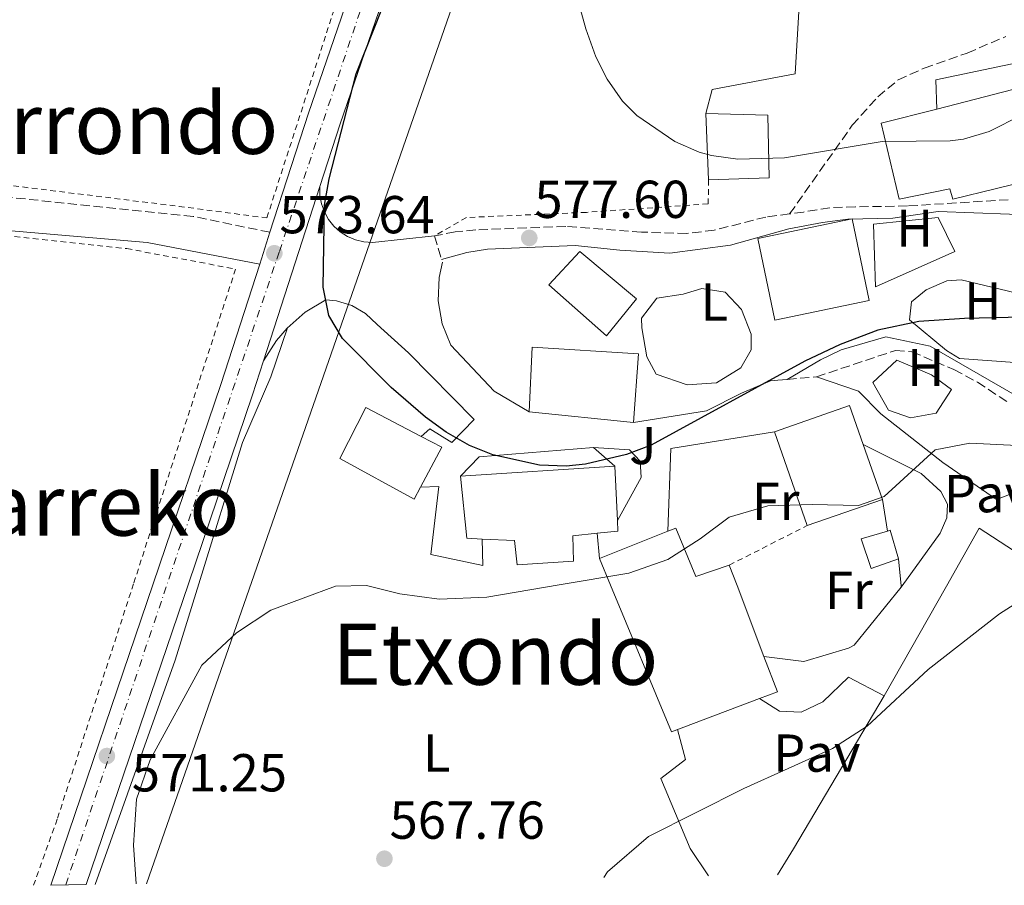
# Model space of a CAD drawing. Units: metres. Extents: x 593396 to 596823, y 4759143 to 4761503.
# Drawn here: x 595816 to 596001, y 4759176 to 4759338 of the extents above; entities that cross this region are included whole.
import ezdxf
from ezdxf.enums import TextEntityAlignment as Align

# ---------------------------------------------------------------- set-up
doc = ezdxf.new("R2010")
doc.units = ezdxf.units.M
doc.header["$MEASUREMENT"] = 0
for name, pattern in [('DGN Style 2', [1.7399219301090239, 1.043953158065414, -0.6959687720436097]), ('DGN Style 3', [2.435890702152634, 1.739921930109024, -0.6959687720436097]), ('DGN Style 4', [2.7856150101045474, 1.391937544087219, -0.6959687720436097, 0.001739921930109024, -0.6959687720436097])]:
    doc.linetypes.add(name, pattern=pattern)
for name, color, linetype, lineweight in [('Camino', 7, 'DGN Style 3', 0), ('Carretera', 9, 'Continuous', 0), ('Cota de punto acotado terreno', 7, 'Continuous', 0), ('Curva de nivel directora', 30, 'Continuous', 30), ('Curva de nivel intermedia', 30, 'Continuous', 0), ('Edificio', 1, 'Continuous', 13), ('Eje de carretera', 7, 'DGN Style 4', 0), ('Etiqueta de uso rústico', 92, 'Continuous', 0), ('Línea  de muro-pared o tapia', 1, 'Continuous', 13), ('Línea de asfalto', 7, 'Continuous', 13), ('Línea de bordillo', 7, 'Continuous', 13), ('Línea de cambio de uso (parcela vista)', 92, 'Continuous', 0), ('Línea de pavimento', 1, 'Continuous', 0), ('Línea telefónica', 7, 'Continuous', 0), ('Margen derecho', 7, 'Continuous', 0), ('Pavimento', 7, 'Continuous', 0), ('Punto acotado terreno (símbolo)', 7, 'Continuous', 0), ('Senda', 7, 'DGN Style 3', 0), ('Tela metálica o alambrada', 7, 'DGN Style 2', 0), ('Texto de rotulación de espacio menor sin especificar', 7, 'Continuous', 0), ('Texto de Área (paraje) menor', 7, 'Continuous', 0), ('Zona ajardinada', 92, 'Continuous', 0)]:
    doc.layers.add(name, color=color, linetype=linetype, lineweight=lineweight)
doc.styles.add('Style-Arial', font='arial.ttf')

# ---------------------------------------------------------------- blocks, each defined once
blk = doc.blocks.new('5PATER')
at = {"layer": 'Punto acotado terreno (símbolo)', "linetype": 'Continuous', "lineweight": 0}
h = blk.add_hatch(color=51, dxfattribs=at)
edge = h.paths.add_edge_path()
edge.add_ellipse((0, 0), major_axis=(-0.1095731443231308, -0.1110710700762829), ratio=0.9994222409660317, start_angle=0, end_angle=360)

msp = doc.modelspace()

# ---------------------------------------------------------------- linework, layer by layer
at = {"layer": 'Camino', "color": 7, "linetype": 'DGN Style 3', "lineweight": 0, "elevation": 575.9700000000012, "flags": 128}
msp.add_lwpolyline([(595893.5100000006, 4759297.690000001), (595894.8399999982, 4759293.220000003)], dxfattribs=at)
at = {"layer": 'Camino', "color": 7, "linetype": 'DGN Style 3', "lineweight": 0, "extrusion": (0.04694733578675882, 0.004104685107803747, 0.9988889323757127), "elevation": 48086.0634435103, "flags": 128}
msp.add_lwpolyline([(4689275.963530224, -1007077.399928501), (4689275.963530223, -1007082.917002002)], dxfattribs=at)
at = {"layer": 'Camino', "color": 7, "linetype": 'DGN Style 3', "lineweight": 0}
for points in [[(595862.6099999992, 4759298.350000001, 573.3099999999977), (595848.1700000021, 4759301.330000001, 573.3699999999955), (595805.4299999988, 4759305.770000001, 573.7899999999937), (595783.190000001, 4759308.810000001, 574.029999999999), (595752.3900000001, 4759312.010000001, 574.4900000000054), (595726.9200000003, 4759315.000000002, 575.1399999999995), (595662.4200000019, 4759322.26, 577.8999999999944), (595632.7099999996, 4759326.01, 579.6499999999944), (595576.2100000011, 4759333.600000001, 582.0800000000017)], [(596008.5699999988, 4759304.930000001, 576.8200000000071), (595982.3500000001, 4759303.290000002, 577.7500000000001), (595972.589999999, 4759303.130000001, 578.2899999999937), (595967.7499999999, 4759302.970000002, 578.8500000000059), (595962.8199999991, 4759302.150000001, 579.1100000000007), (595960.2100000007, 4759301.800000001, 579.070000000007)], [(595960.2100000007, 4759301.800000001, 579.070000000007), (595955.7499999992, 4759301.210000001, 579.0099999999949), (595946.0500000007, 4759298.760000001, 578.7700000000041), (595940.8899999997, 4759298.130000001, 578.6000000000059), (595932.3899999993, 4759298.380000001, 578.4400000000023), (595918.149999999, 4759299.449999999, 577.9700000000013), (595901.2499999988, 4759298.810000001, 577.1000000000059), (595897.3900000008, 4759298.41, 576.6900000000023), (595893.5100000006, 4759297.690000001, 575.9700000000012)], [(595965.2300000008, 4759271.210000004, 572.4100000000036), (595980.0700000002, 4759276.17, 572.8099999999978), (595983.149999998, 4759275.930000001, 572.529999999999), (595991.0699999996, 4759272.570000002, 571.8699999999953), (595995.4699999985, 4759270.230000001, 571.5200000000041), (596001.11, 4759266.490000002, 571.0500000000029)]]:
    msp.add_polyline3d(points, dxfattribs=at)
at = {"layer": 'Carretera', "color": 9, "linetype": 'Continuous', "lineweight": 0}
msp.add_polyline3d([(595937.6200000001, 4759499.910000001, 578.5599999999977), (595917.620000002, 4759440.31, 577.279999999999), (595903.1800000004, 4759398.319999999, 575.8500000000058), (595898.4100000006, 4759384.439999999, 575.3800000000047), (595875.7899999983, 4759318.74, 573.9400000000023), (595871.9799999995, 4759306.930000001, 573.6100000000006), (595861.4200000028, 4759274.210000001, 572.6999999999971), (595859.3500000008, 4759267.800000001, 572.5200000000041), (595847.300000001, 4759232.330000001, 571.8500000000058), (595828.1099999996, 4759175.880000001, 570.7899999999936), (595821.440000002, 4759175.790000002, 570.75), (595840.6700000013, 4759232.349999999, 571.8099999999977), (595853.3899999995, 4759269.77, 572.5200000000041), (595860.6800000007, 4759292.380000001, 573.1499999999943), (595862.6099999996, 4759298.349999999, 573.320000000007), (595869.8299999994, 4759320.73, 573.9400000000023), (595892.4699999995, 4759386.490000002, 575.3800000000047), (595911.6700000019, 4759442.33, 577.279999999999), (595931.6700000024, 4759501.930000001, 578.5599999999977)], dxfattribs=at)
at = {"layer": 'Curva de nivel directora', "color": 30, "linetype": 'Continuous', "lineweight": 30, "flags": 128}
for points, elevation in [([(595976.7399999998, 4759279.980000001), (595969.699999999, 4759277.280000002), (595963.0800000007, 4759274.16), (595934.2299999989, 4759258.410000001), (595929.5799999997, 4759256.619999999), (595921.8599999994, 4759254.79), (595918.2299999994, 4759254.41), (595913.2499999994, 4759254.609999999), (595904.4599999984, 4759256.560000001), (595900.0700000008, 4759258.330000001), (595895.6899999998, 4759260.800000001), (595891.7899999995, 4759263.61), (595885.35, 4759269.210000002), (595876.2300000006, 4759278.410000003), (595873.6899999991, 4759282.720000002), (595872.6299999995, 4759288.050000003), (595872.8300000007, 4759303.45), (595873.7099999991, 4759308.37), (595878.7999999986, 4759328.100000001), (595888.5799999997, 4759352.760000001)], 575.0000000000002), ([(596014.9099999999, 4759282.650000002), (595993.0299999998, 4759282.170000002), (595984.44, 4759281.619999999), (595976.7399999998, 4759279.980000001)], 575.0000000000001)]:
    msp.add_lwpolyline(points, dxfattribs=dict(at, elevation=elevation))
at = {"layer": 'Curva de nivel intermedia', "color": 30, "linetype": 'Continuous', "lineweight": 0, "flags": 128}
for points, elevation in [([(596003.8700000005, 4759320.409999998), (595997.67, 4759317.289999999), (595992.850000001, 4759315.829999999), (595990.3499999997, 4759315.529999999), (595977.5900000014, 4759315.369999998), (595959.2699999996, 4759312.330000001), (595950.4699999997, 4759312.09), (595945.520000001, 4759312.74), (595943.1900000019, 4759313.369999998), (595938.620000001, 4759315.38), (595931.4800000018, 4759320.270000001), (595928.8300000009, 4759322.970000001), (595925.9100000019, 4759327.09), (595923.8300000008, 4759331.289999999), (595921.9100000008, 4759336.569999999), (595918.9600000003, 4759347.269999999)], 580.0000000000001), ([(596002.9100000015, 4759258.329999999), (595994.0700000013, 4759258.730000001), (595987.510000001, 4759257.529999998), (595977.9500000012, 4759248.730000001), (595973.1100000021, 4759247.05), (595964.4300000007, 4759247.210000001), (595956.1100000013, 4759246.970000001), (595948.8700000015, 4759244.890000001), (595943.4300000012, 4759240.81), (595937.3500000014, 4759236.890000002), (595930.0300000012, 4759234.33), (595916.9300000007, 4759232.13), (595903.35, 4759229.850000001), (595894.3900000012, 4759229.449999998), (595886.9900000006, 4759230.489999999), (595880.7499999999, 4759232.01), (595874.9100000017, 4759231.929999999), (595862.7900000003, 4759227.369999999), (595856.3500000007, 4759223.130000002), (595849.7900000004, 4759217.05), (595840.1400000012, 4759199.289999999), (595837.5400000017, 4759191.929999998), (595836.9800000006, 4759183.289999999), (595837.4500000001, 4759176.009999999)], 570), ([(596007.1900000018, 4759231.529999999), (595999.6300000002, 4759226.730000001), (595986.2300000003, 4759216.249999999), (595974.7500000005, 4759205.609999999), (595968.2300000006, 4759201.449999998), (595951.5899999995, 4759193.929999999), (595933.7000000014, 4759184.890000001), (595926.0200000014, 4759178.249999999), (595925.3200000017, 4759177.23)], 565.0000000000003)]:
    msp.add_lwpolyline(points, dxfattribs=dict(at, elevation=elevation))
at = {"layer": 'Edificio', "color": 51, "linetype": 'Continuous', "lineweight": 13, "flags": 128}
for points, elevation in [([(595944.9900000002, 4759308.17), (595944.4699999997, 4759320.65)], 587.6399999999994), ([(595930.8700000001, 4759262.65), (595911.2699999996, 4759264.65)], 579.6199999999953), ([(595963.5099999999, 4759243.289999999), (595957.3499999996, 4759260.890000001)], 576.5), ([(595891, 4759260.02), (595894.8700000001, 4759258.01), (595890.9000000004, 4759250.51)], 576.1000000000057), ([(595927.3899999997, 4759254.41), (595927.8499999996, 4759244.25)], 581.2400000000052), ([(595977.6699999999, 4759248.17), (595963.5099999999, 4759243.289999999)], 576.5)]:
    msp.add_lwpolyline(points, dxfattribs=dict(at, elevation=elevation))
at = {"layer": 'Edificio', "color": 1, "linetype": 'Continuous', "lineweight": 13, "extrusion": (-0.0001573017680210351, -0.001541557326651148, 0.9999987994278606), "elevation": -6850.797650858033, "flags": 128}
msp.add_lwpolyline([(595931.8738056652, 4759270.624068644), (595930.9538025307, 4759257.744053341), (595911.3538027726, 4759259.744055716), (595911.9538059117, 4759271.904071955), (595931.8738056652, 4759270.624068644)], close=True, dxfattribs=at)
at = {"layer": 'Edificio', "color": 51, "linetype": 'Continuous', "lineweight": 13, "extrusion": (-0.0001573017680210351, -0.001541557326651148, 0.9999987994278606), "elevation": -6850.797592845141, "flags": 128}
msp.add_lwpolyline([(595911.3538027726, 4759259.744055716), (595911.9538059117, 4759271.904071955), (595931.8738056652, 4759270.624068644), (595930.9538025307, 4759257.744053341)], dxfattribs=at)
at = {"layer": 'Edificio', "color": 51, "linetype": 'Continuous', "lineweight": 13, "extrusion": (-0.00920239072505548, -0.01411972497761478, 0.9998579645987223), "elevation": -72107.26913709563, "flags": 128}
msp.add_lwpolyline([(595937.4161162379, 4758717.143544587), (595951.5373588987, 4758722.104039089), (595954.1065137914, 4758714.763307304)], dxfattribs=at)
at = {"layer": 'Edificio', "color": 51, "linetype": 'Continuous', "lineweight": 13, "extrusion": (0.003626986584953538, -0.01033141633316938, 0.9999400516055268), "elevation": -46431.70582337205, "flags": 128}
msp.add_lwpolyline([(595968.0280353241, 4759032.796704178), (595971.6584467066, 4759022.456152297)], dxfattribs=at)
at = {"layer": 'Edificio', "color": 51, "linetype": 'Continuous', "lineweight": 13, "extrusion": (-0.0006868898080934722, -4.358197403075824e-05, 0.9999997631414735), "elevation": -35.51429032877991, "flags": 128}
msp.add_lwpolyline([(595898.6486564007, 4759252.572972052), (595927.6486632972, 4759254.412972054)], dxfattribs=at)
at = {"layer": 'Edificio', "color": 51, "linetype": 'Continuous', "lineweight": 13, "extrusion": (-0.1144107615421482, -0.01306365034859021, 0.9933476323437408), "elevation": -129773.0465858785, "flags": 128}
msp.add_lwpolyline([(-4660914.408236303, 1124503.664457105), (-4660914.86411832, 1124500.798733534), (-4660926.600311704, 1124500.97241375)], dxfattribs=at)
at = {"layer": 'Edificio', "color": 51, "linetype": 'Continuous', "lineweight": 13, "extrusion": (0.1221529229217334, 0.006107646181034906, 0.9924924987524109), "elevation": 102438.985036064, "flags": 128}
msp.add_lwpolyline([(4723547.10904125, -826525.9429784695), (4723545.106542811, -826525.9429784695), (4723544.90079983, -826522.0183804233)], dxfattribs=at)
at = {"layer": 'Edificio', "color": 51, "linetype": 'Continuous', "lineweight": 13, "extrusion": (0.01076805751195568, 0.004268645851765464, 0.9999329115495756), "elevation": 27305.66876988158, "flags": 128}
msp.add_lwpolyline([(595883.7863758992, 4759163.931133677), (595896.6273543629, 4759169.021180051)], dxfattribs=at)
at = {"layer": 'Edificio', "color": 51, "linetype": 'Continuous', "lineweight": 13, "extrusion": (0.004010616865702441, -0.01378649549497629, 0.9998969184342573), "elevation": -62654.76875810818, "flags": 128}
msp.add_lwpolyline([(595971.4863673326, 4758830.731234442), (595972.0363629091, 4758830.891249649), (595973.5566715616, 4758825.530740197)], dxfattribs=at)
at = {"layer": 'Edificio', "color": 51, "linetype": 'Continuous', "lineweight": 13, "extrusion": (0.1020891168703892, -0.04319968564826125, 0.993836807215609), "elevation": -144190.4135336206, "flags": 128}
msp.add_lwpolyline([(4615196.786449019, 1297851.159648047), (4615184.563992745, 1297864.059607839), (4615205.474890452, 1297885.418731225), (4615209.296642569, 1297889.318270367)], dxfattribs=at)
at = {"layer": 'Edificio', "color": 51, "linetype": 'Continuous', "lineweight": 13, "extrusion": (-0.6669618733263437, -0.2464484438745258, 0.7031536276240342), "elevation": -1569981.70116897, "flags": 128}
msp.add_lwpolyline([(-4257660.449317346, 1553372.52810945), (-4257656.372917551, 1553372.584365238), (-4257642.093181115, 1553372.767196546)], dxfattribs=at)
at = {"layer": 'Edificio', "color": 51, "linetype": 'Continuous', "lineweight": 13, "extrusion": (0.07196857907306975, 0.03804976963793331, 0.9966808609864563), "elevation": 224544.0199255009, "flags": 128}
msp.add_lwpolyline([(3928830.93008605, -2742114.730534776), (3928823.9175309, -2742113.87066835), (3928824.369406905, -2742110.30836459)], dxfattribs=at)
at = {"layer": 'Edificio', "color": 1, "linetype": 'Continuous', "lineweight": 13}
for points in [[(596002.1500000004, 4759325.130000001, 584.9199999999983), (596002.75, 4759319.77, 586.320000000007), (596012.4299999997, 4759321.77, 584.1399999999994), (596015.4699999997, 4759310.57, 584.179999999993), (595990.8300000001, 4759304.57, 584.320000000007), (595990.3099999996, 4759306.49, 585.279999999999), (595980.75, 4759304.57, 585.4799999999959), (595977.3899999997, 4759318.810000001, 585.1999999999971), (595987.8399999999, 4759321.480000001, 585.0800000000017)], [(595956.3499999996, 4759308.57, 587.6600000000036), (595944.9900000002, 4759308.17, 587.6399999999994), (595944.4699999997, 4759320.65, 587.6399999999994), (595956.1100000005, 4759320.33, 587.6399999999994)], [(595975.1500000004, 4759285.529999999, 581.9799999999959), (595957.4299999997, 4759281.850000001, 582.0200000000041), (595954.25, 4759297.17, 582.0200000000041), (595971.9600000001, 4759300.859999999, 582.1000000000058)], [(595931.4699999997, 4759285.850000001, 580.9199999999983), (595925.79, 4759278.890000001, 581.0399999999936), (595914.9500000002, 4759288.49, 581.0599999999977), (595920.8300000001, 4759294.730000001, 581.5800000000017)], [(595977.6699999999, 4759248.17, 576.5), (595963.5099999999, 4759243.289999999, 576.5), (595957.3499999996, 4759260.890000001, 576.5), (595971.4699999997, 4759265.850000001, 576.6999999999971), (595974.04, 4759258.51, 576.6199999999953)], [(595890.9000000004, 4759250.51, 576.1000000000058), (595889.7100000001, 4759248.25, 576.1000000000058), (595875.75, 4759255.850000001, 576.1199999999953), (595880.5899999999, 4759265.449999999, 576.1199999999953), (595891, 4759260.02, 576.1000000000058), (595894.8700000001, 4759258.01, 576.1000000000058)], [(595919.5899999999, 4759236.57, 581.8399999999965), (595909.0300000003, 4759235.930000001, 581.820000000007), (595908.5099999999, 4759240.49, 582.2200000000012), (595902.4299999997, 4759240.76, 581.529999999999), (595899.5499999998, 4759240.890000001, 581.1999999999971), (595898.3899999997, 4759252.57, 581.2200000000012), (595927.3899999997, 4759254.41, 581.2400000000052), (595927.8499999996, 4759244.25, 581.2400000000052), (595927.9500000002, 4759242.25, 581.2400000000052), (595924.0700000003, 4759241.850000001, 581.7200000000012), (595919.5099999999, 4759241.369999999, 582.279999999999)], [(595938.8300000001, 4759242.810000001, 573.0800000000017), (595942.5899999999, 4759233.689999999, 572.5599999999977), (595948.8700000001, 4759235.850000001, 568.5), (595950.3200000003, 4759232.039999999, 568.5399999999936), (595955.3899999997, 4759218.689999999, 568.6699999999983), (595957.9100000003, 4759212.09, 568.7400000000052), (595954.5599999996, 4759210.83, 569.029999999999), (595937.9900000002, 4759204.57, 570.4600000000064), (595926.5899999999, 4759232.100000001, 572.8300000000017), (595924.5099999999, 4759237.130000001, 573.2599999999948), (595937.3499999996, 4759242.220000001, 573.1000000000058)], [(595980.6299999999, 4759237.050000001, 568.2400000000052), (595975.5099999999, 4759235.210000001, 568.2599999999948), (595973.6699999999, 4759240.810000001, 568.279999999999), (595978.5599999996, 4759242.25, 568.320000000007), (595979.1100000005, 4759242.41, 568.320000000007)]]:
    msp.add_polyline3d(points, close=True, dxfattribs=at)
at = {"layer": 'Edificio', "color": 51, "linetype": 'Continuous', "lineweight": 13}
for points in [[(595987.8399999999, 4759321.480000001, 585.0800000000017), (596002.1500000004, 4759325.130000001, 584.9199999999983), (596002.75, 4759319.77, 586.320000000007), (596012.4299999997, 4759321.77, 584.1399999999994)], [(596012.4299999997, 4759321.77, 584.1399999999994), (596015.4699999997, 4759310.57, 584.179999999993), (595990.8300000001, 4759304.57, 584.320000000007), (595990.3099999996, 4759306.49, 585.279999999999), (595980.75, 4759304.57, 585.4799999999959), (595977.3899999997, 4759318.810000001, 585.1999999999971), (595987.8399999999, 4759321.480000001, 585.0800000000017)], [(595944.4699999997, 4759320.65, 587.6399999999994), (595956.1100000005, 4759320.33, 587.6399999999994), (595956.3499999996, 4759308.57, 587.6600000000036), (595944.9900000002, 4759308.17, 587.6399999999994)], [(595957.4299999997, 4759281.850000001, 582.0200000000041), (595954.25, 4759297.17, 582.0200000000041), (595971.9600000001, 4759300.859999999, 582.1000000000058), (595975.1500000004, 4759285.529999999, 581.9799999999959), (595957.4299999997, 4759281.850000001, 582.0200000000041)], [(595925.79, 4759278.890000001, 581.0399999999936), (595914.9500000002, 4759288.49, 581.0599999999977), (595920.8300000001, 4759294.730000001, 581.5800000000017), (595931.4699999997, 4759285.850000001, 580.9199999999983), (595925.79, 4759278.890000001, 581.0399999999936)], [(595890.9000000004, 4759250.51, 576.1000000000058), (595889.7100000001, 4759248.25, 576.1000000000058), (595875.75, 4759255.850000001, 576.1199999999953), (595880.5899999999, 4759265.449999999, 576.1199999999953), (595891, 4759260.02, 576.1000000000058)], [(595924.0700000003, 4759241.850000001, 581.7200000000012), (595919.5099999999, 4759241.369999999, 582.279999999999), (595919.5899999999, 4759236.57, 581.8399999999965), (595909.0300000003, 4759235.930000001, 581.820000000007), (595908.5099999999, 4759240.49, 582.2200000000012), (595902.4299999997, 4759240.76, 581.529999999999)], [(595937.3499999996, 4759242.220000001, 573.1000000000058), (595938.8300000001, 4759242.810000001, 573.0800000000017), (595942.5899999999, 4759233.689999999, 572.5599999999977), (595948.8700000001, 4759235.850000001, 568.5)], [(595980.6299999999, 4759237.050000001, 568.2400000000052), (595975.5099999999, 4759235.210000001, 568.2599999999948), (595973.6699999999, 4759240.810000001, 568.279999999999), (595978.5599999996, 4759242.25, 568.320000000007)]]:
    msp.add_polyline3d(points, dxfattribs=at)
at = {"layer": 'Eje de carretera', "color": 7, "linetype": 'DGN Style 4', "lineweight": 0}
msp.add_polyline3d([(595824.2499999991, 4759175.83, 570.7599999999949), (595864.3799999994, 4759294.750000001, 573.5800000000019), (595893.0500000002, 4759380.080000001, 575.2899999999936), (595914.6000000017, 4759443.779999999, 577.3899999999994), (595938.3900000008, 4759512.390000001, 578.7599999999949), (595970.1299999983, 4759601.810000001, 579.7200000000014), (595988.1099999979, 4759643.040000001, 580.1199999999953), (596013.2100000012, 4759692.140000002, 581.1000000000058), (596037.8099999971, 4759735.430000001, 581.8800000000048), (596065.1700000003, 4759790.99, 581.8099999999978), (596078.1700000024, 4759812.570000002, 580.0599999999978), (596084.7399999971, 4759822.700000001, 579.7299999999959), (596094.420000002, 4759830.730000001, 579.0200000000042), (596108.800000001, 4759834.880000004, 578.2100000000064), (596155.2600000014, 4759840.130000001, 575.8899999999995), (596176.8299999987, 4759842.9, 574.8699999999953), (596192.8700000006, 4759846.77, 574.1000000000057), (596208.7899999997, 4759854.970000003, 573.2400000000052)], dxfattribs=at)
at = {"layer": 'Línea  de muro-pared o tapia', "color": 1, "linetype": 'Continuous', "lineweight": 13, "extrusion": (0.002028480837554668, -0.001983403485931428, 0.9999959756799544), "elevation": -7655.501987511536, "flags": 128}
msp.add_lwpolyline([(595895.9971261842, 4759246.747235014), (595899.5171189428, 4759250.347242096), (595920.9571559714, 4759252.107245557)], dxfattribs=at)
at = {"layer": 'Línea  de muro-pared o tapia', "color": 1, "linetype": 'Continuous', "lineweight": 13, "extrusion": (0.01406832211398776, -0.01225754798050419, 0.9998259022601899), "elevation": -49378.0809282843, "flags": 128}
msp.add_lwpolyline([(595856.273486118, 4759010.203884915), (595860.3144931821, 4759006.683620448)], dxfattribs=at)
at = {"layer": 'Línea  de muro-pared o tapia', "color": 1, "linetype": 'Continuous', "lineweight": 13, "flags": 128}
for points, elevation in [([(595978.5599999996, 4759242.25), (595977.6699999999, 4759248.17)], 568.2299999999959), ([(595981.1500000004, 4759231.689999999), (595981.1200000001, 4759231.949999999), (595980.6299999999, 4759237.050000001)], 567.8699999999952)]:
    msp.add_lwpolyline(points, dxfattribs=dict(at, elevation=elevation))
at = {"layer": 'Línea  de muro-pared o tapia', "color": 1, "linetype": 'Continuous', "lineweight": 13}
for points in [[(595965.0300000003, 4759385.369999999, 584.029999999999), (595963.0300000003, 4759358.970000001, 583.7899999999936), (595961.2300000006, 4759328.09, 582.25), (595945.6699999999, 4759325.130000001, 581.2299999999959), (595944.4699999997, 4759320.65, 581.9600000000064)], [(595987.8399999999, 4759321.480000001, 582.4499999999971), (595987.6699999999, 4759326.970000001, 581.6900000000023), (596009.4299999997, 4759331.529999999, 581.6499999999943), (596012.4299999997, 4759321.77, 581.4700000000012)], [(595988.1100000005, 4759301.130000001, 577.75), (595975.9500000002, 4759299.850000001, 578.2700000000041), (595976.3499999996, 4759288.09, 577.5899999999965), (595991.2300000006, 4759294.730000001, 577.5899999999965), (595988.1100000005, 4759301.130000001, 577.75)], [(596003.3700000001, 4759273.82, 574.0500000000029), (595992.1100000005, 4759274.65, 574.3300000000017), (595989.6699999999, 4759276.17, 574.5500000000029), (595982.7100000001, 4759281.930000001, 576.0099999999948), (595983.1100000005, 4759285.289999999, 577.070000000007), (595985.8300000001, 4759287.529999999, 577.2100000000064), (595989.7100000001, 4759289.210000001, 577.25), (595992.3899999997, 4759289.449999999, 577.2299999999959), (596002.6100000005, 4759287, 576.8699999999953)], [(595940.9500000002, 4759269.689999999, 576.8699999999953), (595935.1500000004, 4759271.689999999, 577.1900000000023), (595933.3899999997, 4759274.970000001, 577.429999999993), (595932.4299999997, 4759280.41, 577.7100000000064), (595932.3899999997, 4759282.25, 577.8300000000017), (595935.2699999996, 4759286.01, 578.029999999999), (595940.2300000006, 4759286.730000001, 578.2899999999936), (595943.7100000001, 4759287.77, 578.2899999999936), (595948.0700000003, 4759287.130000001, 578.0500000000029), (595951.1500000004, 4759283.850000001, 577.8500000000058), (595952.9900000002, 4759279.210000001, 577.070000000007), (595952.9500000002, 4759276.25, 577.029999999999), (595951.0700000003, 4759272.890000001, 576.9100000000036), (595946.4699999997, 4759270.09, 576.8699999999953), (595940.9500000002, 4759269.689999999, 576.8699999999953)], [(595982.9100000003, 4759263.529999999, 571.2299999999959), (595978.75, 4759264.970000001, 571.5899999999965), (595975.8300000001, 4759270.17, 572.7100000000064), (595980.3499999996, 4759274.33, 573.3699999999953), (595986.8700000001, 4759271.609999999, 572.9499999999971), (595990.5899999999, 4759268.810000001, 572.3099999999977), (595987.7100000001, 4759264.41, 571.2700000000041), (595982.9100000003, 4759263.529999999, 571.2299999999959)], [(595974.04, 4759258.51, 569.6300000000047), (595984.9100000003, 4759253.050000001, 569.0099999999948), (595988.6299999999, 4759249.689999999, 568.5099999999948), (595989.8300000001, 4759247.289999999, 568.4700000000012), (595989.75, 4759244.730000001, 568.429999999993), (595988.4699999997, 4759241.850000001, 568.1900000000023), (595981.3300000001, 4759231.949999999, 567.8800000000047), (595981.1500000004, 4759231.689999999, 567.8699999999953)]]:
    msp.add_polyline3d(points, dxfattribs=at)
at = {"layer": 'Línea de asfalto', "color": 7, "linetype": 'Continuous', "lineweight": 13, "extrusion": (-0.008126333104550939, -0.02517932000533623, 0.9996499209995182), "elevation": -124104.9572000482, "flags": 128}
msp.add_lwpolyline([(-894697.1992457564, 4710611.111847489), (-894697.1992457564, 4710645.505743748)], dxfattribs=at)
at = {"layer": 'Línea de asfalto', "color": 7, "linetype": 'Continuous', "lineweight": 13, "extrusion": (-0.008331588096061115, -0.02577180359990029, 0.9996331320934725), "elevation": -127047.0745106016, "flags": 128}
msp.add_lwpolyline([(-897027.6222809247, 4710107.718781005), (-897027.6222809247, 4710113.995300739)], dxfattribs=at)
at = {"layer": 'Línea de asfalto', "color": 7, "linetype": 'Continuous', "lineweight": 13, "extrusion": (0.4510298743629155, -0.1698369813522978, 0.8762005776061278), "elevation": -539050.6901685791, "flags": 128}
msp.add_lwpolyline([(4663842.144160015, 981202.5902324789), (4663901.85246265, 981204.7967412113), (4663941.354480877, 981206.2628383527), (4663965.083036071, 981207.5700370537)], dxfattribs=at)
at = {"layer": 'Línea de asfalto', "color": 7, "linetype": 'Continuous', "lineweight": 13, "extrusion": (0.4723723067148659, -0.1767922375997137, 0.8634864843026572), "elevation": -559439.7847295466, "flags": 128}
msp.add_lwpolyline([(4666081.343693623, 958894.4365683568), (4666140.938716958, 958896.5378521483), (4666178.382098104, 958897.8665765217), (4666185.110993782, 958898.2234559839)], dxfattribs=at)
at = {"layer": 'Línea de asfalto', "color": 7, "linetype": 'Continuous', "lineweight": 13}
for points in [[(595862.6099999992, 4759298.350000001, 573.3200000000071), (595869.8299999988, 4759320.730000001, 573.9400000000023), (595892.469999999, 4759386.490000002, 575.3800000000048), (595911.6700000014, 4759442.330000001, 577.279999999999), (595931.6700000018, 4759501.930000001, 578.5599999999977), (595950.7100000011, 4759557.290000001, 579.5399999999936), (595965.7100000014, 4759598.49, 579.7200000000014), (595967.9299999987, 4759603.760000001, 579.7200000000014)], [(595871.979999999, 4759306.930000001, 573.6100000000006), (595875.7899999978, 4759318.740000002, 573.9400000000023), (595898.4100000003, 4759384.439999999, 575.3800000000048), (595903.1799999999, 4759398.32, 575.8500000000058)]]:
    msp.add_polyline3d(points, dxfattribs=at)
at = {"layer": 'Línea de bordillo', "color": 7, "linetype": 'Continuous', "lineweight": 13, "extrusion": (0.055489678478766, -0.124180819508777, 0.9907068283041416), "elevation": -557372.3651562609, "flags": 128}
msp.add_lwpolyline([(2485709.08868133, 4064002.280141816), (2485715.907348606, 4064016.396270057), (2485734.965372781, 4064011.249764969)], dxfattribs=at)
at = {"layer": 'Línea de bordillo', "color": 7, "linetype": 'Continuous', "lineweight": 13, "elevation": 570.6100000000006, "flags": 128}
msp.add_lwpolyline([(595924.5100000004, 4759237.130000004), (595924.07, 4759241.850000001)], dxfattribs=at)
at = {"layer": 'Línea de bordillo', "color": 7, "linetype": 'Continuous', "lineweight": 13}
for points in [[(595871.979999999, 4759306.930000001, 573.6100000000006), (595871.9999999992, 4759305.310000002, 573.7200000000013), (595872.2800000008, 4759303.720000001, 573.8300000000017), (595872.8199999996, 4759302.189999999, 573.9400000000023), (595873.6099999985, 4759300.779999999, 574.050000000003), (595874.61, 4759299.51, 574.1499999999943), (595875.8199999991, 4759298.430000001, 574.2599999999949), (595877.1800000004, 4759297.560000001, 574.3699999999955), (595878.6700000013, 4759296.920000002, 574.4799999999959), (595880.2399999981, 4759296.540000001, 574.5899999999965), (595881.8500000018, 4759296.420000001, 574.6999999999972), (595893.5100000006, 4759297.690000001, 575.9700000000012)], [(595894.989999998, 4759292.730000001, 575.8500000000058), (595894.36, 4759289.880000001, 575.7599999999948), (595894.1900000002, 4759285.510000001, 575.6199999999953), (595894.9299999999, 4759281.190000001, 575.4900000000054), (595896.5500000004, 4759277.130000001, 575.3500000000059), (595904.7100000011, 4759268.49, 574.8099999999977), (595911.2699999991, 4759264.650000002, 574.6900000000023)], [(595861.4200000024, 4759274.210000002, 572.6999999999971), (595863.8399999986, 4759278.050000002, 572.9900000000052), (595865.8099999977, 4759280.350000001, 573.1900000000022), (595869.2299999997, 4759283.330000003, 573.4799999999959), (595873.1099999979, 4759285.689999999, 573.779999999999), (595875.1000000016, 4759285.5, 573.979999999996), (595877.9800000006, 4759284.630000004, 574.2899999999936), (595880.5699999989, 4759283.119999999, 574.5899999999965), (595882.7500000005, 4759281.050000002, 575.0899999999965), (595888.629999999, 4759275.689999999, 575.050000000003), (595900.9499999993, 4759263.210000004, 574.6300000000048), (595896.7499999994, 4759258.890000002, 573.470000000001), (595892.6299999978, 4759261.449999999, 573.5500000000029), (595891.0000000005, 4759260.020000001, 573.529999999999)], [(595930.8700000016, 4759262.650000001, 574.6699999999983), (595944.589999999, 4759264.810000001, 573.570000000007), (595951.1900000017, 4759268.17, 572.9100000000037), (595956.6299999978, 4759270.49, 572.75), (595957.9899999988, 4759270.570000002, 572.4900000000055), (595959.739999999, 4759270.730000001, 572.4700000000012)], [(595965.2300000008, 4759271.210000004, 572.4100000000036), (595973.11, 4759268.49, 571.1100000000007), (595977.3099999975, 4759264.25, 570.4499999999972), (595988.9899999986, 4759255.130000004, 568.7700000000041), (595999.0300000012, 4759248.17, 566.9499999999971), (596013.39, 4759253.660000003, 568.2100000000064)], [(595923.3500000002, 4759257.930000001, 574.0099999999948), (595930.1099999994, 4759257.530000002, 573.7299999999959), (595932.1499999979, 4759255.369999999, 573.3699999999955), (595932.3500000013, 4759252.330000003, 573.029999999999), (595927.8500000018, 4759244.250000002, 571.9499999999972)], [(595902.4299999991, 4759240.76, 571.1100000000007), (595902.5899999999, 4759235.770000001, 571.070000000007), (595892.829999999, 4759237.850000001, 571.0500000000029), (595894.3099999985, 4759250.650000001, 572.350000000006), (595890.8999999977, 4759250.51, 572.3699999999955)], [(596035.069999999, 4759202.17, 562.1699999999984), (596016.6299999988, 4759229.290000002, 564.6300000000049), (596012.6700000003, 4759231.859999999, 565.0200000000042), (595995.8299999982, 4759242.810000002, 566.6699999999983), (595989.6499999979, 4759231.930000002, 566.0399999999936), (595977.949999999, 4759211.290000002, 564.8500000000058)], [(595955.3899999993, 4759218.690000001, 566.0899999999966), (595962.8700000005, 4759217.77, 565.8300000000017), (595971.269999998, 4759220.25, 565.7499999999999), (595972.3500000021, 4759220.810000001, 565.8099999999978), (595981.1499999977, 4759231.689999999, 566.4700000000013)], [(595977.949999999, 4759211.290000002, 564.8500000000058), (595971.269999998, 4759214.810000002, 565.5500000000029), (595966.4299999989, 4759210.17, 565.6499999999943), (595962.3500000021, 4759208.250000002, 565.6699999999984), (595958.3099999984, 4759208.41, 565.7700000000042), (595954.5599999978, 4759210.830000001, 565.8699999999953)]]:
    msp.add_polyline3d(points, dxfattribs=at)
at = {"layer": 'Línea de cambio de uso (parcela vista)', "color": 92, "linetype": 'Continuous', "lineweight": 0}
msp.add_polyline3d([(595829.7599999999, 4759175.9, 569.8300000000017), (595844.8300000001, 4759218.01, 569.9600000000064), (595849.25, 4759232.32, 570.5599999999977), (595857.4699999997, 4759258.890000001, 571.6600000000036), (595862.75, 4759271.210000001, 572.1000000000058), (595865.9199999999, 4759280.439999999, 572.5599999999977)], dxfattribs=at)
at = {"layer": 'Línea de pavimento', "color": 1, "linetype": 'Continuous', "lineweight": 0, "extrusion": (-0.7817961987805818, 0.4530858385512188, 0.428378251638166), "elevation": 1690640.006003686, "flags": 128}
msp.add_lwpolyline([(-4416516.856309678, -800872.8782310546), (-4416483.4584381, -800873.6971779357), (-4416477.743386864, -800873.9517154798)], dxfattribs=at)
at = {"layer": 'Línea de pavimento', "color": 1, "linetype": 'Continuous', "lineweight": 0}
msp.add_polyline3d([(595944.9400000004, 4759177.5, 564.1499999999943), (595941.5, 4759182.65, 564.429999999993), (595936.0300000003, 4759195.77, 564.9700000000012), (595940.6299999999, 4759199.369999999, 565.529999999999), (595939.1200000001, 4759205, 565.9499999999971)], dxfattribs=at)
at = {"layer": 'Línea telefónica', "color": 7, "linetype": 'Continuous', "lineweight": 0, "extrusion": (-0.007092630771051194, -0.0203531891299588, 0.9997676941574907), "elevation": -100520.7014432084, "flags": 128}
msp.add_lwpolyline([(-1003444.665752396, 4689112.486418708), (-1003444.665752396, 4689578.301851041)], dxfattribs=at)
at = {"layer": 'Margen derecho', "color": 7, "linetype": 'Continuous', "lineweight": 0}
for points in [[(595612.9499999986, 4759323.930000002, 579.9900000000054), (595701.39, 4759313.530000002, 574.029999999999), (595809.6499999989, 4759299.010000002, 573.7299999999959), (595839.5699999989, 4759296.440000001, 573.4100000000036), (595860.6800000002, 4759292.380000002, 573.3099999999977)], [(596021.5899999987, 4759300.970000002, 576.729999999996), (595988.1099999979, 4759302.25, 577.7500000000001), (595979.5899999996, 4759300.970000002, 578.2899999999937), (595971.1499999973, 4759300.810000001, 578.8500000000059), (595966.3500000007, 4759300.170000002, 579.1100000000007), (595960.0300000019, 4759298.970000001, 579.0099999999949), (595949.1099999985, 4759295.930000002, 578.7700000000041), (595937.7100000012, 4759294.410000001, 578.6000000000059), (595928.3099999978, 4759294.970000003, 578.4400000000023), (595919.9499999983, 4759295.850000001, 577.9700000000013), (595903.4699999985, 4759295.210000002, 577.1000000000059), (595899.5900000003, 4759294.57, 576.6900000000023), (595894.8399999982, 4759293.220000003, 575.9700000000012)], [(595959.739999999, 4759270.730000001, 572.6699999999984), (595966.030000001, 4759274.410000001, 572.8099999999978), (595969.870000001, 4759276.25, 572.75), (595978.2699999987, 4759278.730000001, 572.529999999999), (595986.5900000002, 4759276.970000003, 571.8699999999953), (596003.4300000002, 4759267.290000002, 570.1199999999953)]]:
    msp.add_polyline3d(points, dxfattribs=at)
at = {"layer": 'Senda', "color": 7, "linetype": 'DGN Style 3', "lineweight": 0}
msp.add_polyline3d([(595960.2100000007, 4759301.800000001, 579.070000000007), (595971.9699999976, 4759318.439999999, 580.8000000000029), (595976.7499999988, 4759323.770000001, 581.429999999993), (595980.5799999976, 4759326.960000002, 581.8200000000069), (595985.4799999993, 4759329.170000001, 582.0899999999966), (595993.5500000005, 4759332.010000002, 582.1100000000006), (596000.8099999982, 4759335.090000002, 582.1199999999955)], dxfattribs=at)
at = {"layer": 'Tela metálica o alambrada', "color": 7, "linetype": 'DGN Style 2', "lineweight": 0, "extrusion": (-0.02170792850074807, -0.01103189808962842, 0.9997034875725634), "elevation": -64872.49872821012, "flags": 128}
msp.add_lwpolyline([(-3972793.707345082, 2686667.633308338), (-3972793.707345082, 2686684.060213098)], dxfattribs=at)
at = {"layer": 'Tela metálica o alambrada', "color": 7, "linetype": 'DGN Style 2', "lineweight": 0}
for points in [[(595757.8300000001, 4759314.33, 574.3500000000058), (595791.9900000002, 4759309.850000001, 572.8099999999977), (595845.5499999998, 4759303.210000001, 572.2899999999936), (595862.0300000003, 4759301.050000001, 572.7100000000064), (595874.3099999996, 4759339.130000001, 573.5899999999965), (595893.2699999996, 4759394.09, 574.4499999999971), (595915.0300000003, 4759459.689999999, 576.2100000000064), (595924.1799999997, 4759487.359999999, 577.2700000000041)], [(595723.6699999999, 4759308.539999999, 575.0599999999977), (595785.2300000006, 4759300.730000001, 573.3899999999994), (595835.7100000001, 4759295.289999999, 572.8500000000058), (595856.1500000004, 4759291.449999999, 572.9499999999971), (595836.9900000002, 4759232.359999999, 571.5200000000041), (595822.6600000003, 4759188.17, 570.4499999999971), (595818.2000000002, 4759175.74, 570.3699999999953)], [(595944.9900000002, 4759308.17, 580.1600000000036), (595944.9100000003, 4759303.689999999, 579.7400000000052), (595922.0300000003, 4759302.09, 578.8800000000047), (595899.5099999999, 4759301.130000001, 577.5), (595893.5099999999, 4759297.689999999, 576.6600000000036)]]:
    msp.add_polyline3d(points, dxfattribs=at)

# ---------------------------------------------------------------- block references
at = {"layer": 'Punto acotado terreno (símbolo)', "color": 7, "linetype": 'Continuous', "lineweight": 0, "xscale": 10, "yscale": 10, "zscale": 10}
for p in [(595911.3099999971, 4759297.290000003, 577.6000000000063), (595863.4299999995, 4759294.410000001, 573.64), (595831.9800000006, 4759200.010000001, 571.25), (595884.1000000006, 4759180.730000002, 567.7599999999953)]:
    msp.add_blockref('5PATER', p, dxfattribs=at)

# ---------------------------------------------------------------- texts
at = {"layer": 'Cota de punto acotado terreno', "color": 7, "linetype": 'Continuous', "lineweight": 0, "style": 'Style-Arial'}
for s, p in [('577.60', (595912.2699999983, 4759301.04, 577.6000000000058)), ('573.64', (595864.3900000006, 4759298.160000001, 573.6399999999994)), ('571.25', (595836.6599999988, 4759193.369999999, 571.25)), ('567.76', (595885.0700000006, 4759184.48, 567.7599999999948))]:
    msp.add_text(s, height=7.000000000000002, dxfattribs=at).set_placement(p)
at = {"layer": 'Etiqueta de uso rústico', "color": 92, "linetype": 'Continuous', "lineweight": 0, "style": 'Style-Arial'}
for s, p in [('H', (595983.6916459893, 4759299.12001, 577.2200000000012)), ('L', (595946.0614203811, 4759285.280009999, 576.2299999999959)), ('H', (595996.49164599, 4759285.44001, 575.2599999999948)), ('H', (595985.7716459902, 4759272.960010001, 571.9799999999959)), ('Fr', (595957.5736852655, 4759247.840009999, 570.25)), ('Fr', (595971.3336852675, 4759231.120010001, 567.4900000000052)), ('L', (595893.8914203797, 4759200.57001, 568.6100000000006))]:
    msp.add_text(s, height=7.000000000000002, dxfattribs=at).set_placement(p, align=Align.MIDDLE_CENTER)
at = {"layer": 'Pavimento', "color": 7, "linetype": 'Continuous', "lineweight": 0, "style": 'Style-Arial'}
for p in [(595997.3457062576, 4759249.280009999, 567.4700000000012), (595965.3057062586, 4759200.560010002, 565.0899999999965)]:
    msp.add_text('Pav', height=7.000000000000002, dxfattribs=at).set_placement(p, align=Align.MIDDLE_CENTER)
at = {"layer": 'Texto de rotulación de espacio menor sin especificar', "color": 7, "linetype": 'Continuous', "lineweight": 0, "style": 'Style-Arial'}
for s, p in [('Lizarrondo', (595824.3785658687, 4759318.82001, 573.7899999999936)), ('Tabernazarreko', (595798.7328598994, 4759247.140010002, 573.0200000000041))]:
    msp.add_text(s, height=11.5, dxfattribs=at).set_placement(p, align=Align.MIDDLE_CENTER)
at = {"layer": 'Texto de Área (paraje) menor', "color": 7, "linetype": 'Continuous', "lineweight": 0, "style": 'Style-Arial'}
msp.add_text('Etxondo', height=11.5, dxfattribs=at).set_placement((595904.9125046454, 4759219.140010002, 569.5200000000041), align=Align.MIDDLE_CENTER)
at = {"layer": 'Zona ajardinada', "color": 92, "linetype": 'Continuous', "lineweight": 0, "style": 'Style-Arial'}
msp.add_text('J', height=7.000000000000002, dxfattribs=at).set_placement((595932.6269051373, 4759258.320010001, 574.2299999999959), align=Align.MIDDLE_CENTER)

doc.saveas('drawing.dxf')
